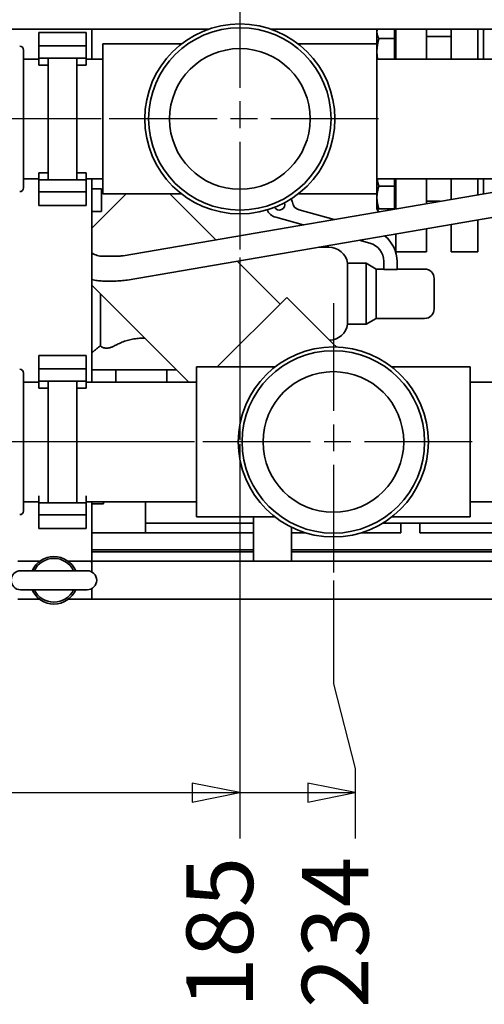
# Paper-space layout 'Sheet_1' of a CAD drawing. Extents: x 12 to 829, y 13 to 581.
# Drawn here: x 100 to 125, y 194 to 245 of the extents above; entities that cross this region are included whole.
import ezdxf

# ---------------------------------------------------------------- set-up
doc = ezdxf.new("R2010")
doc.units = 0
doc.linetypes.add('CHAIN', pattern=[0.3543, 0.2362, -0.0295, 0.0591, -0.0295])
for name, color, linetype, lineweight in [('Center Mark(OMA)', 7, 'Continuous', 25), ('Dimensions(OMA)', 7, 'Continuous', 25), ('Visible Edges(OMA)', 7, 'Continuous', 35)]:
    doc.layers.add(name, color=color, linetype=linetype, lineweight=lineweight)
doc.styles.add('Text Style9', font='ARIAL.TTF')

psp = doc.layouts.new('Sheet_1')

# ---------------------------------------------------------------- linework, layer by layer
at = {"layer": 'Center Mark(OMA)', "linetype": 'CHAIN', "ltscale": 23.990969}
for p, q in [((111.956, 247.524), (111.956, 232.924)), ((119.256, 240.224), (104.656, 240.224)), ((116.876, 230.524), (116.876, 215.924)), ((124.176, 223.224), (109.576, 223.224))]:
    psp.add_line(p, q, dxfattribs=at)
at = {"layer": 'Dimensions(OMA)', "color": 250, "linetype": 'Continuous', "lineweight": 25, "true_color": 0x3f3f3f}
for p, q in [((104.656, 240.224), (88.171, 240.224)), ((111.956, 232.924), (111.956, 223.324)), ((109.576, 223.224), (88.171, 223.224)), ((111.956, 223.124), (111.956, 210.493)), ((116.876, 215.924), (116.876, 210.493)), ((111.956, 210.493), (111.956, 206.043)), ((116.876, 210.493), (118.028, 206.043)), ((111.956, 206.043), (111.956, 202.354)), ((118.028, 206.043), (118.028, 202.354)), ((111.956, 204.767), (109.456, 205.267)), ((109.456, 205.267), (109.456, 204.267)), ((118.028, 204.767), (115.528, 205.267)), ((115.528, 205.267), (115.528, 204.267)), ((95.976, 204.767), (109.456, 204.767)), ((109.456, 204.767), (111.956, 204.767)), ((109.456, 204.267), (111.956, 204.767)), ((111.956, 204.767), (115.528, 204.767)), ((115.528, 204.767), (118.028, 204.767)), ((115.528, 204.267), (118.028, 204.767))]:
    psp.add_line(p, q, dxfattribs=at)
at = {"layer": 'Dimensions(OMA)', "color": 250, "linetype": 'Continuous', "lineweight": 25, "true_color": 0x3f3f3f, "flags": 128}
for points in [[(109.456, 204.267), (111.956, 204.767), (109.456, 205.267), (109.456, 204.267)], [(115.528, 204.267), (118.028, 204.767), (115.528, 205.267), (115.528, 204.267)]]:
    psp.add_lwpolyline(points, dxfattribs=at)
at = {"layer": 'Dimensions(OMA)', "color": 250}
for points in [[(109.456, 204.267), (111.956, 204.767), (109.456, 205.267), (109.456, 204.267)], [(115.528, 204.267), (118.028, 204.767), (115.528, 205.267), (115.528, 204.267)]]:
    psp.add_solid(points, dxfattribs=at)
at = {"layer": 'Visible Edges(OMA)'}
for p, q in [((97.676, 244.944), (110.307, 244.944)), ((104.176, 244.944), (100.176, 244.944)), ((101.376, 244.774), (101.376, 244.066)), ((101.376, 244.774), (103.876, 244.774)), ((103.876, 244.066), (103.876, 244.774)), ((104.176, 243.374), (104.176, 244.944)), ((113.606, 244.944), (160.076, 244.944)), ((119.166, 244.944), (119.166, 244.798)), ((119.166, 244.798), (119.166, 243.759)), ((120.086, 244.944), (120.086, 244.452)), ((120.086, 244.884), (120.166, 244.884)), ((120.166, 244.944), (120.166, 243.374)), ((121.766, 244.944), (121.766, 243.374)), ((123.066, 243.374), (123.066, 244.944)), ((124.466, 244.944), (124.466, 243.374)), ((124.766, 244.944), (124.766, 243.374)), ((124.766, 244.869), (124.809, 244.944)), ((101.376, 243.566), (101.376, 244.066)), ((101.376, 244.066), (103.876, 244.066)), ((103.876, 244.066), (103.876, 243.566)), ((104.756, 244.174), (104.756, 236.274)), ((104.756, 244.174), (108.891, 244.174)), ((115.022, 244.174), (119.156, 244.174)), ((119.156, 236.274), (119.156, 244.174)), ((120.086, 244.452), (119.273, 244.452)), ((120.086, 244.452), (120.086, 243.374)), ((121.766, 244.559), (123.066, 244.559)), ((100.576, 243.85), (100.576, 236.597)), ((101.376, 243.566), (101.376, 243.423)), ((103.876, 243.423), (103.876, 243.566)), ((119.166, 243.759), (119.166, 243.374)), ((100.576, 243.374), (101.376, 243.374)), ((101.376, 243.423), (101.876, 243.423)), ((101.376, 243.052), (101.376, 243.423)), ((101.876, 243.052), (101.376, 243.052)), ((101.876, 237.024), (101.876, 243.423)), ((101.876, 243.423), (103.376, 243.423)), ((103.376, 243.423), (103.376, 237.024)), ((103.376, 243.423), (103.876, 243.423)), ((103.876, 243.052), (103.376, 243.052)), ((103.876, 243.423), (103.876, 243.052)), ((103.876, 243.374), (104.756, 243.374)), ((136.776, 243.374), (119.156, 243.374)), ((101.376, 237.395), (101.876, 237.395)), ((101.376, 237.024), (101.376, 237.395)), ((103.376, 237.395), (103.876, 237.395)), ((103.876, 237.395), (103.876, 237.024)), ((130.974, 237.345), (105.81, 233.026)), ((100.576, 237.074), (101.376, 237.074)), ((101.376, 237.024), (101.876, 237.024)), ((101.376, 237.024), (101.376, 236.881)), ((101.376, 236.381), (101.376, 236.881)), ((101.876, 237.024), (103.376, 237.024)), ((103.376, 237.024), (103.876, 237.024)), ((103.876, 237.074), (104.756, 237.074)), ((103.876, 236.881), (103.876, 237.024)), ((103.876, 236.881), (103.876, 236.381)), ((104.176, 226.374), (104.176, 237.074)), ((129.391, 237.074), (119.156, 237.074)), ((119.166, 237.074), (119.166, 236.088)), ((120.086, 237.074), (120.086, 236.688)), ((120.166, 237.074), (120.166, 235.49)), ((121.766, 237.074), (121.766, 235.765)), ((123.066, 235.988), (123.066, 237.074)), ((124.466, 237.074), (124.466, 236.228)), ((124.766, 237.074), (124.766, 236.28)), ((101.376, 236.381), (101.376, 235.674)), ((101.376, 236.381), (103.876, 236.381)), ((103.876, 235.674), (103.876, 236.381)), ((104.676, 236.544), (104.176, 236.544)), ((104.676, 236.544), (104.676, 235.344)), ((120.086, 236.688), (119.273, 236.688)), ((120.086, 236.688), (120.086, 235.488)), ((104.176, 234.469), (105.981, 236.274)), ((104.756, 236.274), (108.891, 236.274)), ((131.193, 236.064), (106.03, 231.745)), ((110.691, 233.864), (108.281, 236.274)), ((115.022, 236.274), (119.156, 236.274)), ((119.166, 236.088), (119.166, 235.488)), ((121.766, 235.888), (122.484, 235.888)), ((101.376, 235.674), (103.876, 235.674)), ((104.176, 235.344), (104.676, 235.344)), ((115.078, 235.434), (116.909, 234.931)), ((119.166, 235.488), (119.255, 235.334)), ((119.273, 235.488), (119.166, 235.488)), ((120.086, 235.488), (119.273, 235.488)), ((120.086, 235.563), (120.166, 235.563)), ((120.086, 235.488), (120.086, 235.476)), ((115.283, 234.652), (113.841, 235.049)), ((124.466, 234.909), (124.466, 233.224)), ((121.766, 234.446), (121.766, 233.224)), ((123.066, 233.224), (123.066, 234.669)), ((118.791, 233.688), (118.237, 233.84)), ((120.166, 234.171), (120.166, 233.224)), ((116.102, 233.474), (116.638, 233.474)), ((120.166, 233.224), (121.766, 233.224)), ((123.066, 233.224), (124.466, 233.224)), ((105.361, 232.994), (104.737, 232.994)), ((114.076, 230.478), (111.817, 232.738)), ((119.526, 232.308), (119.526, 232.724)), ((120.226, 232.724), (120.226, 232.308)), ((117.626, 232.624), (117.626, 231.024)), ((117.626, 232.624), (118.607, 232.624)), ((118.607, 229.424), (118.607, 232.624)), ((119.126, 232.324), (118.607, 232.624)), ((119.126, 229.724), (119.126, 232.324)), ((119.526, 232.324), (119.126, 232.324)), ((120.226, 232.308), (119.526, 232.308)), ((121.676, 232.324), (120.226, 232.324)), ((105.361, 231.694), (104.737, 231.694)), ((122.176, 231.824), (122.176, 230.224)), ((109.272, 226.374), (104.176, 231.469)), ((104.626, 231.019), (104.626, 228.29)), ((114.43, 230.832), (110.771, 227.174)), ((116.869, 228.392), (114.43, 230.832)), ((117.626, 231.024), (117.626, 229.424)), ((119.126, 229.724), (118.607, 229.424)), ((121.676, 229.724), (119.126, 229.724)), ((117.626, 229.424), (118.607, 229.424)), ((117.041, 228.221), (116.869, 228.392)), ((101.376, 227.774), (101.376, 227.066)), ((101.376, 227.774), (103.876, 227.774)), ((103.876, 227.066), (103.876, 227.774)), ((101.376, 226.566), (101.376, 227.066)), ((101.376, 227.066), (103.876, 227.066)), ((103.876, 227.066), (103.876, 226.566)), ((108.621, 227.024), (104.176, 227.024)), ((105.431, 226.374), (105.431, 227.024)), ((108.121, 226.374), (108.121, 227.024)), ((109.676, 227.174), (109.676, 219.274)), ((113.811, 227.174), (109.676, 227.174)), ((124.076, 227.174), (119.942, 227.174)), ((124.076, 219.274), (124.076, 227.174)), ((100.576, 226.85), (100.576, 219.597)), ((101.376, 226.566), (101.376, 226.423)), ((103.876, 226.423), (103.876, 226.566)), ((100.576, 226.374), (101.376, 226.374)), ((101.376, 226.423), (101.876, 226.423)), ((101.376, 226.052), (101.376, 226.423)), ((101.876, 226.052), (101.376, 226.052)), ((101.876, 220.024), (101.876, 226.423)), ((101.876, 226.423), (103.376, 226.423)), ((103.376, 226.423), (103.376, 220.024)), ((103.376, 226.423), (103.876, 226.423)), ((103.876, 226.052), (103.376, 226.052)), ((103.876, 226.423), (103.876, 226.052)), ((103.876, 226.374), (109.676, 226.374)), ((136.776, 226.374), (124.076, 226.374)), ((101.376, 220.024), (101.376, 220.395)), ((103.876, 220.395), (103.876, 220.024)), ((100.576, 220.074), (101.376, 220.074)), ((101.376, 220.024), (101.876, 220.024)), ((101.376, 220.024), (101.376, 219.881)), ((101.376, 219.381), (101.376, 219.881)), ((101.876, 220.024), (103.376, 220.024)), ((103.376, 220.024), (103.876, 220.024)), ((103.876, 220.074), (109.676, 220.074)), ((103.876, 219.881), (103.876, 220.024)), ((103.876, 219.881), (103.876, 219.381)), ((104.176, 216.944), (104.176, 220.074)), ((104.176, 219.964), (104.786, 219.964)), ((104.786, 219.964), (104.786, 220.074)), ((106.986, 218.444), (106.986, 220.074)), ((136.776, 220.074), (124.076, 220.074)), ((101.376, 219.381), (101.376, 218.674)), ((101.376, 219.381), (103.876, 219.381)), ((103.876, 218.674), (103.876, 219.381)), ((113.811, 219.274), (109.676, 219.274)), ((112.676, 219.274), (112.676, 216.944)), ((124.076, 219.274), (119.942, 219.274)), ((101.376, 218.674), (103.876, 218.674)), ((112.676, 218.944), (106.986, 218.944)), ((114.676, 218.734), (114.676, 216.944)), ((129.006, 218.944), (119.461, 218.944)), ((120.426, 218.444), (120.426, 218.944)), ((121.416, 218.944), (121.416, 218.444)), ((104.176, 218.444), (106.986, 218.444)), ((106.986, 218.444), (112.676, 218.444)), ((114.676, 218.444), (115.409, 218.444)), ((118.343, 218.444), (120.426, 218.444)), ((129.006, 218.444), (121.416, 218.444)), ((112.676, 217.544), (104.176, 217.544)), ((104.176, 217.444), (112.676, 217.444)), ((128.476, 217.544), (114.676, 217.544)), ((114.676, 217.444), (128.476, 217.444)), ((101.426, 216.944), (100.276, 216.944)), ((104.076, 216.944), (102.926, 216.944)), ((104.076, 216.944), (104.176, 216.944)), ((104.176, 216.944), (104.176, 216.844)), ((152.776, 216.944), (104.176, 216.944)), ((104.176, 216.377), (104.176, 216.844)), ((112.676, 216.944), (114.676, 216.944)), ((103.926, 216.444), (100.426, 216.444)), ((100.426, 215.444), (103.926, 215.444)), ((104.176, 215.044), (104.176, 215.511)), ((100.276, 214.944), (101.426, 214.944)), ((102.926, 214.944), (104.076, 214.944)), ((104.176, 214.944), (104.076, 214.944)), ((104.176, 215.044), (104.176, 214.944)), ((153.276, 214.944), (104.176, 214.944))]:
    psp.add_line(p, q, dxfattribs=at)
at = {"layer": 'Visible Edges(OMA)', "flags": 128}
for points in [[(119.186, 244.944), (119.185, 244.937), (119.183, 244.931), (119.182, 244.925), (119.18, 244.919), (119.179, 244.913), (119.177, 244.907), (119.176, 244.901), (119.175, 244.895), (119.174, 244.889), (119.173, 244.883), (119.172, 244.877), (119.171, 244.871), (119.17, 244.865), (119.17, 244.859), (119.169, 244.853), (119.168, 244.847), (119.168, 244.841), (119.167, 244.835), (119.167, 244.829), (119.167, 244.823), (119.167, 244.817), (119.166, 244.81), (119.166, 244.804), (119.166, 244.798)], [(119.166, 244.798), (119.166, 244.784), (119.167, 244.771), (119.168, 244.757), (119.169, 244.743), (119.171, 244.729), (119.173, 244.715), (119.175, 244.701), (119.178, 244.688), (119.181, 244.674), (119.184, 244.66), (119.188, 244.646), (119.193, 244.631), (119.197, 244.617), (119.202, 244.603), (119.207, 244.589), (119.213, 244.574), (119.219, 244.559), (119.226, 244.545), (119.233, 244.53), (119.24, 244.514), (119.248, 244.499), (119.256, 244.484), (119.264, 244.468), (119.273, 244.452)], [(119.273, 244.452), (119.264, 244.42), (119.256, 244.389), (119.248, 244.358), (119.24, 244.327), (119.233, 244.297), (119.226, 244.267), (119.219, 244.237), (119.213, 244.208), (119.207, 244.179), (119.202, 244.15), (119.197, 244.121), (119.193, 244.093), (119.188, 244.065), (119.184, 244.037), (119.181, 244.009), (119.178, 243.981), (119.175, 243.953), (119.173, 243.925), (119.171, 243.898), (119.169, 243.87), (119.168, 243.842), (119.167, 243.815), (119.166, 243.787), (119.166, 243.759)], [(119.166, 243.759), (119.166, 243.743), (119.166, 243.727), (119.167, 243.711), (119.167, 243.695), (119.168, 243.679), (119.168, 243.663), (119.169, 243.647), (119.17, 243.632), (119.171, 243.616), (119.172, 243.6), (119.174, 243.584), (119.175, 243.568), (119.176, 243.552), (119.178, 243.536), (119.18, 243.52), (119.182, 243.504), (119.184, 243.488), (119.186, 243.472), (119.188, 243.455), (119.19, 243.439), (119.193, 243.423), (119.196, 243.406), (119.198, 243.39), (119.201, 243.374)], [(119.181, 237.074), (119.183, 237.058), (119.185, 237.043), (119.188, 237.028), (119.19, 237.013), (119.193, 236.997), (119.196, 236.982), (119.199, 236.966), (119.202, 236.951), (119.205, 236.935), (119.209, 236.919), (119.212, 236.904), (119.216, 236.888), (119.22, 236.872), (119.224, 236.856), (119.228, 236.839), (119.232, 236.823), (119.237, 236.807), (119.242, 236.79), (119.247, 236.773), (119.252, 236.757), (119.257, 236.74), (119.262, 236.723), (119.268, 236.705), (119.273, 236.688)], [(119.273, 236.688), (119.264, 236.66), (119.256, 236.633), (119.248, 236.606), (119.24, 236.58), (119.233, 236.554), (119.226, 236.528), (119.219, 236.502), (119.213, 236.477), (119.207, 236.451), (119.202, 236.426), (119.197, 236.402), (119.193, 236.377), (119.188, 236.353), (119.184, 236.328), (119.181, 236.304), (119.178, 236.28), (119.175, 236.256), (119.173, 236.232), (119.171, 236.208), (119.169, 236.184), (119.168, 236.16), (119.167, 236.136), (119.166, 236.112), (119.166, 236.088)], [(119.166, 236.088), (119.166, 236.064), (119.167, 236.04), (119.168, 236.016), (119.169, 235.992), (119.171, 235.968), (119.173, 235.944), (119.175, 235.92), (119.178, 235.896), (119.181, 235.872), (119.184, 235.848), (119.188, 235.823), (119.193, 235.799), (119.197, 235.774), (119.202, 235.75), (119.207, 235.725), (119.213, 235.699), (119.219, 235.674), (119.226, 235.648), (119.233, 235.622), (119.24, 235.596), (119.248, 235.57), (119.256, 235.543), (119.264, 235.516), (119.273, 235.488)], [(119.191, 235.488), (119.193, 235.482), (119.194, 235.476), (119.196, 235.47), (119.199, 235.463), (119.201, 235.457), (119.203, 235.451), (119.205, 235.445), (119.208, 235.438), (119.21, 235.432), (119.213, 235.426), (119.215, 235.419), (119.218, 235.413), (119.221, 235.406), (119.223, 235.4), (119.226, 235.394), (119.229, 235.387), (119.232, 235.381), (119.235, 235.374), (119.239, 235.367), (119.242, 235.361), (119.245, 235.354), (119.249, 235.347), (119.252, 235.341), (119.256, 235.334)], [(104.737, 232.994), (104.665, 232.996), (104.593, 233.005), (104.521, 233.019), (104.45, 233.038), (104.38, 233.064), (104.311, 233.095), (104.243, 233.131), (104.176, 233.174)], [(105.81, 233.026), (105.765, 233.019), (105.717, 233.013), (105.665, 233.007), (105.61, 233.002), (105.551, 232.999), (105.49, 232.996), (105.427, 232.994), (105.361, 232.994)], [(104.737, 231.694), (104.666, 231.695), (104.595, 231.698), (104.525, 231.704), (104.454, 231.712), (104.384, 231.722), (104.314, 231.734), (104.245, 231.748), (104.176, 231.765)], [(106.03, 231.745), (105.951, 231.732), (105.871, 231.722), (105.79, 231.713), (105.707, 231.706), (105.622, 231.7), (105.536, 231.697), (105.449, 231.694), (105.361, 231.694)], [(106.973, 228.672), (106.899, 228.677), (106.826, 228.68), (106.753, 228.68), (106.679, 228.678), (106.606, 228.674), (106.533, 228.668), (106.459, 228.659), (106.387, 228.648), (106.314, 228.635), (106.242, 228.62), (106.171, 228.604), (106.1, 228.585), (106.03, 228.564), (105.96, 228.542), (105.892, 228.519), (105.824, 228.494), (105.757, 228.468), (105.691, 228.441), (105.626, 228.413), (105.562, 228.385), (105.5, 228.355), (105.438, 228.325), (105.378, 228.295), (105.319, 228.264)], [(104.626, 228.29), (104.592, 228.263), (104.559, 228.236), (104.526, 228.211), (104.495, 228.186), (104.465, 228.162), (104.437, 228.139), (104.409, 228.116), (104.383, 228.095), (104.359, 228.075), (104.336, 228.056), (104.314, 228.038), (104.294, 228.022), (104.275, 228.006), (104.258, 227.992), (104.243, 227.979), (104.229, 227.967), (104.216, 227.957), (104.206, 227.948), (104.197, 227.941), (104.189, 227.935), (104.184, 227.93), (104.179, 227.926), (104.177, 227.924), (104.176, 227.924)], [(105.319, 228.264), (105.286, 228.248), (105.253, 228.232), (105.219, 228.218), (105.186, 228.206), (105.153, 228.194), (105.12, 228.185), (105.087, 228.177), (105.055, 228.17), (105.023, 228.165), (104.991, 228.162), (104.959, 228.16), (104.928, 228.16), (104.898, 228.161), (104.868, 228.164), (104.839, 228.169), (104.811, 228.176), (104.783, 228.184), (104.757, 228.194), (104.731, 228.206), (104.707, 228.22), (104.685, 228.235), (104.664, 228.252), (104.644, 228.27), (104.626, 228.29)]]:
    psp.add_lwpolyline(points, dxfattribs=at)
at = {"layer": 'Visible Edges(OMA)'}
for centre, radius in [((111.956, 240.224), 5), ((111.956, 240.224), 4.8), ((111.956, 240.224), 3.7), ((116.876, 223.224), 5), ((116.876, 223.224), 4.8), ((116.876, 223.224), 3.7)]:
    psp.add_circle(centre, radius, dxfattribs=at)
for centre, radius, start, end in [((100.376, 243.85), 0.2, 0, 90), ((100.376, 236.597), 0.2, 270, 0), ((114.026, 235.724), 0.3, 211.9532, 17.4516), ((114.026, 235.724), 0.7, 9.2546, 24.9082), ((115.211, 235.917), 0.5, 189.2546, 254.6303), ((114.026, 235.724), 0.7, 204.4967, 254.6303), ((118.526, 232.724), 1.7, 0, 52.2752), ((116.638, 232.474), 1, 8.6269, 90), ((118.526, 232.724), 1, 0, 74.6303), ((121.676, 231.824), 0.5, 0, 90), ((121.676, 230.224), 0.5, 270, 0), ((116.638, 229.574), 1, 272.8285, 351.3731), ((100.376, 226.85), 0.2, 0, 90), ((100.376, 219.597), 0.2, 270, 0), ((102.176, 215.944), 1.25, 23.5782, 156.4218), ((102.176, 215.944), 1.15, 25.7715, 154.2285), ((104.076, 216.844), 0.1, 0, 90), ((100.426, 215.944), 0.5, 90, 270), ((103.926, 215.944), 0.5, 270, 90), ((102.176, 215.944), 1.25, 203.5782, 336.4218), ((102.176, 215.944), 1.15, 205.7715, 334.2285), ((104.076, 215.044), 0.1, 270, 0)]:
    psp.add_arc(centre, radius, start, end, dxfattribs=at)

# ---------------------------------------------------------------- texts
at = {"layer": 'Dimensions(OMA)', "color": 250, "true_color": 0x3f3f3f, "char_height": 3.5, "attachment_point": 7, "rotation": 90, "style": 'Text Style9'}
for s, insert in [('185', (113.742, 193.437)), ('234', (119.814, 193.437))]:
    psp.add_mtext(s, dxfattribs=dict(at, insert=insert))

doc.saveas('drawing.dxf')
